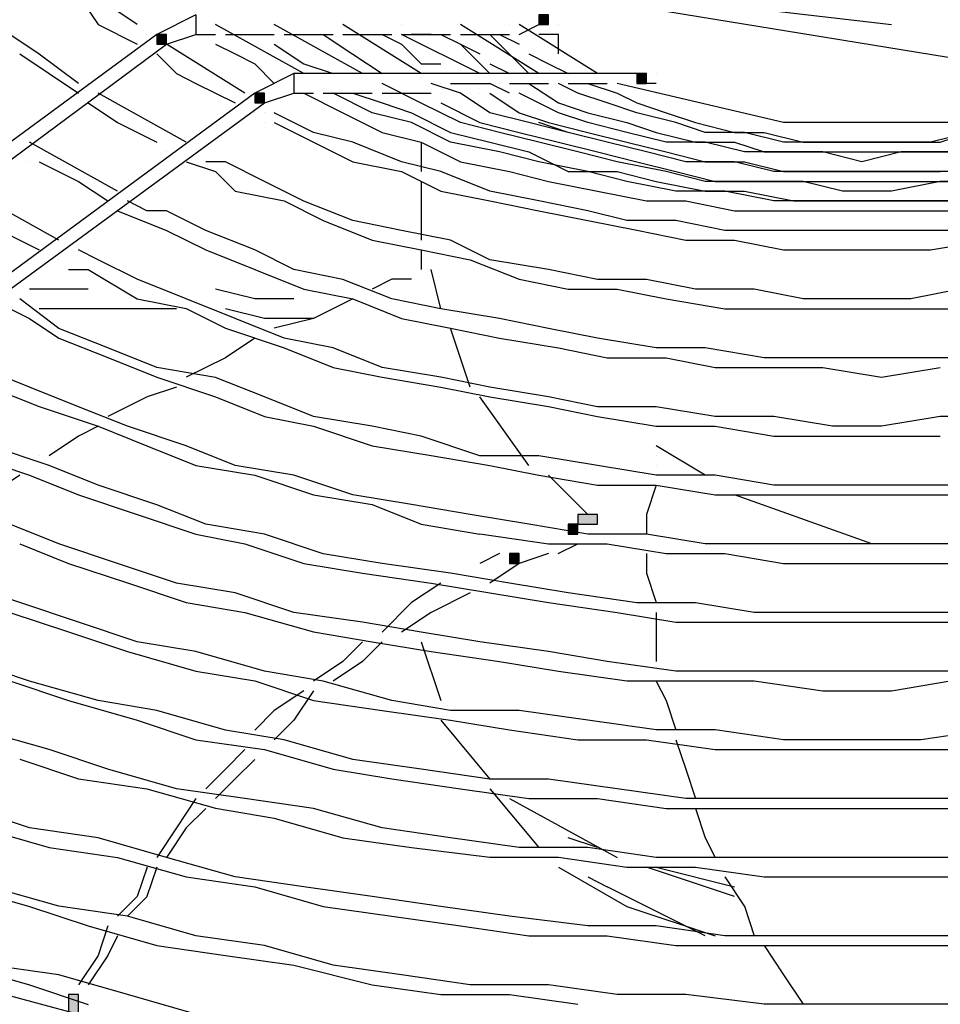
# Model space of a CAD drawing. Extents: x -1102 to -582, y -72 to 259.
# Drawn here: x -671 to -664, y 173 to 181 of the extents above; entities that cross this region are included whole.
import ezdxf

# ---------------------------------------------------------------- set-up
doc = ezdxf.new("R2010")
doc.units = 0
doc.header["$LTSCALE"] = 0.25
doc.header["$MEASUREMENT"] = 0
doc.linetypes.add('CENTER', pattern=[2, 1.25, -0.25, 0.25, -0.25])
doc.layers.add('D7', color=7, linetype='CONTINUOUS')
doc.layers.add('HIDDEN', color=7, linetype='CENTER')

# ---------------------------------------------------------------- blocks, each defined once
blk = doc.blocks.new('A$C79D1036F')
at = {"layer": 'D7', "linetype": 'Continuous'}
h = blk.add_hatch(color=7, dxfattribs=at)
h.dxf.hatch_style = 2
h.paths.add_polyline_path([(48, 78.4665), (48.0667, 78.4665), (48.0667, 78.5332), (48, 78.5332)])
h = blk.add_hatch(color=7, dxfattribs=at)
h.dxf.hatch_style = 2
h.paths.add_polyline_path([(45.4, 78.3332), (45.4667, 78.3332), (45.4667, 78.3998), (45.4, 78.3998)])
h = blk.add_hatch(color=7, dxfattribs=at)
h.dxf.hatch_style = 2
h.paths.add_polyline_path([(48.6667, 78.0665), (48.7334, 78.0665), (48.7334, 78.1331), (48.6667, 78.1331)])
h = blk.add_hatch(color=7, dxfattribs=at)
h.dxf.hatch_style = 2
h.paths.add_polyline_path([(46.0667, 77.9331), (46.1334, 77.9331), (46.1334, 77.9998), (46.0667, 77.9998)])
h = blk.add_hatch(color=7, dxfattribs=at)
h.dxf.hatch_style = 2
h.paths.add_polyline_path([(48.2667, 75.0665), (48.4, 75.0665), (48.4, 75.1332), (48.2667, 75.1332)])
h = blk.add_hatch(color=7, dxfattribs=at)
h.dxf.hatch_style = 2
h.paths.add_polyline_path([(48.2, 74.9998), (48.2667, 74.9998), (48.2667, 75.0665), (48.2, 75.0665)])
h = blk.add_hatch(color=7, dxfattribs=at)
h.dxf.hatch_style = 2
h.paths.add_polyline_path([(48.2, 74.9998), (48.2667, 74.9998), (48.2667, 75.0665), (48.2, 75.0665)])
h = blk.add_hatch(color=7, dxfattribs=at)
h.dxf.hatch_style = 2
h.paths.add_polyline_path([(47.8, 74.7998), (47.8667, 74.7998), (47.8667, 74.8665), (47.8, 74.8665)])
h = blk.add_hatch(color=7, dxfattribs=at)
h.dxf.hatch_style = 2
h.paths.add_polyline_path([(44.8, 71.7332), (44.8667, 71.7332), (44.8667, 71.8665), (44.8, 71.8665)])
at = {"layer": 'D7', "color": 7, "linetype": 'Continuous'}
for points in [[(45.2667, 78.4666), (45.0666, 78.5999), (44.8667, 78.7332)], [(44.8667, 78.6668), (45, 78.4667)], [(48.5999, 78.5999), (51.0666, 78.1999)], [(49.2667, 78.5998), (50.4, 78.4664)], [(45.6667, 78.5332), (45.4, 78.3999)], [(45.6667, 78.5332), (45.6667, 78.3998)], [(48, 78.4665), (48.0667, 78.4665), (48.0667, 78.5332), (48, 78.5332), (48, 78.4665)], [(45, 78.4668), (45.2667, 78.3334)], [(46.4, 78.1331), (45.8, 78.4664)], [(46.8, 78.1329), (46.2, 78.4663)], [(47.2, 78.133), (46.6667, 78.4663)], [(47.0667, 78.4665), (47.0667, 78.4665)], [(48, 78.1333), (47.4667, 78.4666)], [(47.4667, 78.4665), (47.4667, 78.4665)], [(47.8, 78.4665), (47.8, 78.4665)], [(48.4, 78.1332), (47.8666, 78.4665)], [(47.8667, 78.3999), (48, 78.4666)], [(47.8667, 78.4665), (47.8667, 78.4665)], [(48, 78.4666), (48, 78.4666)], [(48.0667, 78.4666), (48.0667, 78.4666)], [(48.1334, 78.4666), (48.1334, 78.4666)], [(45.4, 78.3998), (40.8667, 75.0665)], [(44.6001, 78.2662), (44.4001, 78.3995)], [(45.3333, 78.3999), (45.3333, 78.3999)], [(45.4, 78.3332), (45.4667, 78.3332), (45.4667, 78.3998), (45.4, 78.3998), (45.4, 78.3332)], [(45.4667, 78.3332), (45.6667, 78.3999)], [(45.6667, 78.3999), (45.8, 78.3999)], [(45.7333, 78.4), (45.7333, 78.4)], [(45.8001, 78.3998), (45.8001, 78.3998)], [(45.8667, 78.3999), (46.2, 78.3999)], [(45.8667, 78.3998), (45.8667, 78.3998)], [(46.1333, 78.3998), (46.1333, 78.3998)], [(46.2, 78.3998), (46.2, 78.3998)], [(46.2667, 78.3999), (46.6, 78.3999)], [(46.2667, 78.3998), (46.2667, 78.3998)], [(46.5333, 78.3996), (46.5333, 78.3996)], [(46.5333, 78.3996), (46.7333, 78.2663), (46.9333, 78.1329)], [(46.6001, 78.3998), (46.6001, 78.3998)], [(46.6667, 78.3999), (47, 78.3999)], [(46.6667, 78.3998), (46.6667, 78.3998)], [(46.9334, 78.3999), (47.0667, 78.3332)], [(47, 78.3998), (47, 78.3998)], [(47.6, 78.1333), (47.0667, 78.4)], [(47.0667, 78.3999), (47.4, 78.3999)], [(47.0667, 78.3998), (47.0667, 78.3998)], [(47.0667, 78.3998), (47.0667, 78.3998)], [(47.2667, 78.3998), (47.1333, 78.3998)], [(47.1999, 78.3998), (47.1999, 78.3998)], [(47.3334, 78.4), (47.4667, 78.3333), (47.6, 78.2666)], [(47.4001, 78.3998), (47.4001, 78.3998)], [(47.4667, 78.3999), (47.8, 78.3999)], [(47.4667, 78.3998), (47.4667, 78.3998)], [(47.6667, 78.3997), (47.9333, 78.133)], [(47.7334, 78.3998), (47.8667, 78.3331)], [(47.8, 78.3998), (47.8, 78.3998)], [(48, 78.3999), (48, 78.3999)], [(48, 78.3999), (48, 78.3999)], [(48.1334, 78.3998), (48, 78.3998)], [(48.1334, 78.3999), (48.1334, 78.3999)], [(48.1334, 78.2666), (48.1334, 78.3999)], [(43.6667, 76.9998), (45.4667, 78.3331)], [(45.2667, 78.3334), (45.2667, 78.3334)], [(45.4, 78.3332), (45.4, 78.3332)], [(46, 77.9998), (45.4666, 78.3332)], [(45.7999, 78.3333), (45.9332, 78.2666), (46.0666, 78.1999)], [(46.1999, 78.3331), (46.3999, 78.1998)], [(47.0667, 78.3332), (47.2, 78.1999)], [(47.6667, 78.1331), (47.4667, 78.3331)], [(47.8667, 78.3332), (47.8667, 78.3332)], [(44.4667, 78.2666), (44.6667, 78.1333), (44.8667, 77.9999)], [(44.8667, 78.0662), (44.6001, 78.2662)], [(45.4, 78.2668), (45.5334, 78.1334)], [(47.6, 78.2667), (47.6, 78.2667)], [(47.9333, 78.2665), (48.0667, 78.1998), (48.2, 78.1331)], [(46.0666, 78.2), (46.1999, 78.0666)], [(46.3999, 78.1998), (46.5999, 78.1331)], [(47.1999, 78.1998), (47.1999, 78.1998)], [(47.2, 78.1999), (47.3334, 78.1999)], [(47.6667, 78.2), (47.8, 78.1333)], [(45.5334, 78.1334), (45.6667, 78.0667), (45.8, 78.0001), (45.9333, 77.9334)], [(46.3334, 78.1332), (46.0667, 77.9999)], [(46.3333, 78.1332), (46.3333, 77.9998)], [(48.6667, 78.1332), (46.3334, 78.1332)], [(46.9333, 78.133), (46.9333, 78.133)], [(48.6667, 78.0665), (48.7334, 78.0665), (48.7334, 78.1331), (48.6667, 78.1331), (48.6667, 78.0665)], [(48.7334, 78.1331), (48.7334, 78.1331)], [(48.8, 78.1331), (48.8, 78.1331)], [(44.8667, 78.0662), (44.8667, 78.0662)], [(44.9334, 78.0662), (44.9334, 78.0662)], [(47.4667, 77.7995), (47.2, 77.9329), (46.9333, 78.0662)], [(46.9333, 78.0662), (46.9333, 78.0662)], [(46.9334, 78.0665), (46.9334, 78.0665)], [(47.2667, 78.0665), (47.2667, 78.0665)], [(47.4667, 77.9997), (47.2667, 78.0663)], [(47.3334, 78.0665), (47.3334, 78.0665)], [(47.4, 78.0666), (47.6667, 78.0666)], [(47.8, 78), (47.6667, 78.0666)], [(47.6667, 78.0665), (47.6667, 78.0665)], [(47.7334, 78.0665), (47.7334, 78.0665)], [(47.8, 78.0666), (48.0667, 78.0666)], [(47.9334, 78.0667), (48.1334, 77.9333)], [(48.2667, 78), (48.1334, 78.0667)], [(48.2, 78.0666), (48.4667, 78.0666)], [(48.3333, 78.0665), (48.5333, 77.9998)], [(48.4667, 78.0665), (48.4667, 78.0665)], [(49.6667, 77.7998), (48.5333, 78.0665)], [(48.5334, 78.0665), (48.5334, 78.0665)], [(48.6, 78.0666), (48.6, 78.0666)], [(48.6667, 78.0666), (48.6667, 78.0666)], [(48.6667, 78.0666), (48.6667, 78.0666)], [(48.8, 78.0665), (48.6667, 78.0665)], [(48.6667, 78.0665), (48.6667, 78.0665)], [(48.8, 78.0665), (48.8, 78.0665)], [(46.0667, 77.9999), (41.5334, 74.6666)], [(45.6001, 77.666), (45.0001, 77.9993)], [(46.0667, 77.9331), (46.1334, 77.9331), (46.1334, 77.9998), (46.0667, 77.9998), (46.0667, 77.9331)], [(46.1334, 77.9332), (46.3334, 77.9999)], [(46.3333, 78), (46.3333, 78)], [(46.3334, 77.9999), (46.4667, 77.9999)], [(46.3999, 78), (46.3999, 78)], [(46.3999, 78), (46.6666, 77.8666), (46.9333, 77.7333)], [(46.4667, 77.9998), (46.4667, 77.9998)], [(46.5334, 77.9999), (46.8667, 77.9999)], [(46.5334, 77.9998), (46.5334, 77.9998)], [(46.5999, 77.9998), (46.5999, 77.9998)], [(46.8666, 77.8664), (46.5999, 77.9997)], [(46.7333, 77.9998), (46.9333, 77.9331), (47.1332, 77.8664)], [(46.8667, 77.9998), (46.8667, 77.9998)], [(46.9334, 77.9999), (47.2667, 77.9999)], [(46.9334, 77.9998), (46.9334, 77.9998)], [(47.1333, 77.9996), (47.2666, 77.9996)], [(47.1999, 77.9998), (47.1999, 77.9998)], [(47.2667, 77.9998), (47.2667, 77.9998)], [(47.3334, 77.9998), (47.3334, 77.9998)], [(47.6667, 77.8663), (47.4667, 77.9996)], [(47.5334, 77.9999), (47.5334, 77.9999)], [(47.6, 77.9999), (47.6, 77.9999)], [(47.6667, 77.9999), (47.8667, 77.8665)], [(47.8667, 78), (47.8667, 78)], [(48.1333, 77.8666), (47.8667, 77.9999)], [(48.6667, 77.8666), (48.4667, 77.9333), (48.2667, 78)], [(48.5333, 77.9998), (48.6667, 77.9331)], [(48.8, 77.9998), (48.8, 77.9998)], [(41.6667, 74.6666), (46.1334, 77.9332)], [(44.9333, 77.9333), (45.1333, 77.7999)], [(47.3333, 77.933), (47.6, 77.7996)], [(48.1334, 77.9333), (48.3333, 77.8666)], [(48.6667, 77.9332), (48.8667, 77.8664), (49.0667, 77.7998)], [(46.0667, 77.8668), (46.0667, 77.8668)], [(46.1333, 77.8665), (46.1333, 77.8665)], [(46.4667, 77.7332), (46.2, 77.8665)], [(46.2, 77.8665), (46.2, 77.8665)], [(47.1333, 77.7997), (46.8666, 77.8664)], [(47.1333, 77.8664), (47.3999, 77.7331)], [(49, 77.533), (48.7333, 77.5996), (48.4666, 77.6663), (48.2, 77.733), (47.9333, 77.7996), (47.6666, 77.8663)], [(47.8667, 77.8665), (48.0667, 77.7998)], [(48.3333, 77.7999), (48.1333, 77.8666)], [(48.3333, 77.8666), (48.6, 77.7999)], [(48.9334, 77.8), (48.6667, 77.8666)], [(45.1333, 77.7999), (45.4, 77.6666)], [(46.1334, 77.8001), (46.1334, 77.8001)], [(46.2, 77.8001), (46.4667, 77.6668), (46.7333, 77.5334)], [(47.4, 77.6664), (47.1333, 77.7997)], [(47.1999, 77.7999), (47.1999, 77.7999)], [(48.5333, 77.5329), (48.2667, 77.5996), (48, 77.6662), (47.7333, 77.7329), (47.4667, 77.7995)], [(47.6, 77.7996), (47.8666, 77.7329), (48.1333, 77.6662), (48.4, 77.5996), (48.6666, 77.5329), (48.9333, 77.4662), (49.2, 77.3996)], [(48.2, 77.7331), (48, 77.7998)], [(48.0667, 77.7999), (48.3333, 77.7332), (48.6, 77.6665), (48.8667, 77.5998), (49.1334, 77.5332)], [(48.8667, 77.6666), (48.6, 77.7333), (48.3333, 77.7999)], [(48.6, 77.8), (48.8, 77.7333)], [(49.1334, 77.7333), (48.9334, 77.8)], [(49.0667, 77.7998), (49.3333, 77.7331)], [(50.8, 77.7998), (49.6667, 77.7998)], [(44.4667, 77.7331), (44.4667, 77.7331)], [(46.7333, 77.6666), (46.4667, 77.7332)], [(46.9333, 77.7333), (47.1999, 77.6666)], [(47.3999, 77.7331), (47.6666, 77.6664), (47.9333, 77.5997)], [(48.8, 77.7333), (49.0667, 77.6666)], [(49.4001, 77.7333), (49.1334, 77.7333)], [(49.3333, 77.7331), (49.5333, 77.7331)], [(49.6667, 77.6666), (49.4001, 77.7333)], [(49.5333, 77.7331), (49.8, 77.6664)], [(50.9334, 77.7333), (50.6667, 77.6666)], [(50.7333, 77.6665), (50.9333, 77.7331)], [(45.1333, 77.3329), (44.5333, 77.6663)], [(45.4, 77.6666), (45.4, 77.6666)], [(47.0667, 77.5332), (46.7333, 77.6666)], [(47.1999, 77.6667), (47.4666, 77.5333)], [(47.1999, 77.6665), (47.1999, 77.4665)], [(47.7333, 77.5997), (47.4, 77.6664)], [(49.1333, 77.6666), (48.8667, 77.6666)], [(49.0667, 77.6666), (49.3333, 77.6666)], [(49.4, 77.5999), (49.1333, 77.6666)], [(49.3334, 77.6666), (49.5334, 77.5999)], [(50.6667, 77.6666), (50.4001, 77.6666), (50.1334, 77.6666), (49.9334, 77.6666), (49.6667, 77.6666)], [(49.8, 77.6665), (50, 77.6665), (50.2667, 77.6665), (50.4667, 77.6665), (50.7333, 77.6665)], [(45.4667, 77.5999), (45.4667, 77.5999)], [(48, 77.5331), (47.7333, 77.5997)], [(47.9333, 77.5998), (48.1999, 77.4664)], [(49.9333, 77.5999), (49.6667, 77.5999), (49.4, 77.5999)], [(49.5334, 77.6), (49.8, 77.6), (50.0667, 77.6), (50.3333, 77.6), (50.6, 77.6), (50.8667, 77.6), (51.0667, 77.6)], [(50.2, 77.5333), (49.9333, 77.5999)], [(50.4667, 77.5999), (50.2, 77.5332)], [(51, 77.5999), (50.7333, 77.5999), (50.4667, 77.5999)], [(44.5333, 77.5331), (44.5333, 77.5331)], [(44.6, 77.5331), (44.8666, 77.3997)], [(45.6, 77.5333), (45.8, 77.4665)], [(45.8667, 77.5327), (45.7333, 77.5327)], [(46.4, 77.266), (46.1333, 77.3994), (45.8667, 77.5327)], [(46.7333, 77.5335), (47.0667, 77.4667)], [(47.3334, 77.4665), (47.0667, 77.5332)], [(47.4666, 77.5333), (47.7999, 77.4666)], [(48.3333, 77.4663), (48, 77.533)], [(48.8667, 77.4662), (48.5333, 77.5329)], [(49.3333, 77.533), (49, 77.533)], [(49.1334, 77.5332), (49.4, 77.5332)], [(49.6, 77.4662), (49.3333, 77.5329)], [(49.4, 77.5332), (49.6667, 77.4665)], [(45.8, 77.4665), (45.9333, 77.3332)], [(47.0667, 77.4667), (47.3333, 77.3334)], [(47.6666, 77.3331), (47.3333, 77.4664)], [(47.7999, 77.4666), (48.0666, 77.3999)], [(48.1999, 77.4664), (48.5333, 77.4664)], [(48.6, 77.3997), (48.3333, 77.4663)], [(48.5333, 77.4664), (48.7999, 77.3997)], [(49.1333, 77.3995), (48.8667, 77.4662)], [(50.8, 77.4662), (50.4667, 77.4662), (50.2, 77.4662), (49.8667, 77.4662), (49.6, 77.4662)], [(49.6667, 77.4665), (49.9334, 77.4665), (50.2, 77.4665), (50.4667, 77.4665), (50.7334, 77.4665)], [(44.8666, 77.3997), (45.0666, 77.2664)], [(47.1999, 77.3999), (47.1999, 76.9999)], [(48.0666, 77.3999), (48.3999, 77.3332), (48.7333, 77.2666)], [(48.9333, 77.333), (48.6, 77.3997)], [(48.7999, 77.3997), (49.1333, 77.333)], [(49.8, 77.3995), (49.4667, 77.3995), (49.1333, 77.3995)], [(49.2, 77.3996), (49.5333, 77.3996)], [(49.5333, 77.3996), (49.8, 77.3996)], [(49.8, 77.3998), (50.1333, 77.3998), (50.4, 77.3998), (50.6667, 77.3998), (51, 77.3998)], [(50.0667, 77.3328), (49.8, 77.3995)], [(50.7334, 77.3995), (50.4, 77.3328)], [(51.3333, 77.3995), (51, 77.3995), (50.7333, 77.3995)], [(44.7334, 76.9997), (44.1334, 77.3331)], [(45.9333, 77.3332), (46.2666, 77.2665)], [(47.3334, 77.3334), (47.6667, 77.2667), (48, 77.2), (48.3333, 77.1334), (48.6667, 77.0667), (49, 77.0001)], [(48.3333, 77.1997), (47.9999, 77.2664), (47.6666, 77.3331)], [(49.2666, 77.333), (48.9333, 77.333)], [(49.1333, 77.333), (49.3999, 77.333)], [(49.6, 77.2663), (49.2666, 77.333)], [(49.4, 77.333), (49.7333, 77.2663)], [(50.4, 77.3328), (50.0667, 77.3328)], [(45.3333, 77.1996), (45.1999, 77.2663)], [(46.2666, 77.2665), (46.5333, 77.1332)], [(46.7333, 77.1327), (46.4, 77.266)], [(48.7333, 77.2666), (48.9999, 77.2666)], [(49, 77.2666), (49.3333, 77.1999)], [(50.8666, 77.2663), (50.5333, 77.2663), (50.2666, 77.2663), (49.9333, 77.2663), (49.6, 77.2663)], [(49.7333, 77.2664), (50.0666, 77.2664), (50.3333, 77.2664), (50.6666, 77.2664), (51, 77.2664)], [(45.1333, 77.1997), (45.1333, 77.1997)], [(45.1333, 77.1997), (45.4666, 77.0664)], [(45.4666, 77.1996), (45.3333, 77.1996)], [(45.7333, 77.0663), (45.4666, 77.1996)], [(48.6, 77.1331), (48.3333, 77.1997)], [(49.3333, 77.1999), (49.6666, 77.1999), (49.9999, 77.1999), (50.3333, 77.1999), (50.6666, 77.1999), (51, 77.1999), (51.3333, 77.1999)], [(46.5333, 77.1332), (46.8666, 76.9999)], [(47.4, 76.9994), (47.0667, 77.066), (46.7333, 77.1327)], [(48.9333, 77.1331), (48.6, 77.1331)], [(49.2666, 77.0664), (48.9333, 77.1331)], [(44.3333, 77.067), (44.4667, 77.0003), (44.6, 76.9336)], [(45.4666, 77.0664), (45.7333, 76.9331)], [(46.0666, 76.9329), (45.7333, 77.0663)], [(51, 77.0664), (50.6666, 77.0664), (50.3333, 77.0664), (49.9999, 77.0664), (49.6666, 77.0664), (49.2666, 77.0664)], [(46.8667, 76.9999), (47.2, 76.9332), (47.5333, 76.8665)], [(47.6667, 76.866), (47.4, 76.9994)], [(49, 77.0001), (49.3333, 77.0001)], [(49.3334, 77.0001), (49.6667, 76.9334)], [(50.6667, 76.9334), (51.0667, 77.0001)], [(45, 76.8665), (44.8666, 76.9332)], [(44.8667, 76.9332), (44.8667, 76.9332)], [(45.7333, 76.9331), (46.0666, 76.7997), (46.4, 76.6664)], [(46.3333, 76.7996), (46.0666, 76.9329)], [(47.1999, 76.9332), (47.1999, 76.7998)], [(49.6667, 76.9334), (50, 76.9334), (50.3334, 76.9334), (50.6667, 76.9334)], [(44.7333, 76.867), (44.7333, 76.867)], [(45.2667, 76.7332), (45, 76.8665)], [(47.5333, 76.8666), (47.8667, 76.7332)], [(48.0667, 76.7994), (47.6667, 76.866)], [(44.8, 76.8003), (44.9333, 76.8003)], [(44.9333, 76.8003), (45.2666, 76.6003)], [(46.6666, 76.733), (46.3333, 76.7996)], [(47.2, 76.7998), (47.2, 76.7998)], [(47.3333, 76.5332), (47.2667, 76.7998)], [(47.2667, 76.7998), (47.2667, 76.7998)], [(48.4, 76.7327), (48.0667, 76.7994)], [(46.2666, 76.3332), (45.9333, 76.4665), (45.6, 76.5998), (45.2666, 76.7332)], [(47, 76.5996), (46.6666, 76.733)], [(47, 76.7332), (46.8667, 76.6665)], [(47.1334, 76.7332), (47, 76.7332)], [(47.8667, 76.7332), (48.2, 76.6665)], [(48.7334, 76.7327), (48.4, 76.7327)], [(49.0667, 76.6661), (48.7334, 76.7327)], [(44.9333, 76.6665), (44.8, 76.6665), (44.5333, 76.6665)], [(46.0667, 76.5998), (45.8, 76.6665)], [(46.4, 76.6664), (46.7333, 76.5997)], [(48.2, 76.6666), (48.5333, 76.6666)], [(48.5333, 76.6666), (48.8667, 76.5999)], [(49.4667, 76.6661), (49.0667, 76.6661)], [(49.8, 76.5994), (49.4667, 76.6661)], [(50.8667, 76.6661), (50.5334, 76.5994)], [(44.2667, 76.6001), (44.5334, 76.4667)], [(44.7333, 76.3994), (44.4667, 76.5994)], [(45.2667, 76.6003), (45.6, 76.5336)], [(46.3333, 76.5998), (46.0667, 76.5998)], [(46.7334, 76.5998), (46.4667, 76.4665)], [(46.7333, 76.5998), (47.0666, 76.4664)], [(47.3333, 76.533), (47, 76.5996)], [(48.8667, 76.5999), (49.2667, 76.5332)], [(50.5334, 76.5994), (50.1334, 76.5994), (49.8, 76.5994)], [(45.5333, 76.5331), (45.0667, 76.5331), (44.6, 76.5331)], [(45.6, 76.5337), (45.8666, 76.4003)], [(46.1333, 76.4665), (45.8667, 76.5331)], [(47.7333, 76.4663), (47.3333, 76.533)], [(49.2667, 76.5332), (49.6, 76.5332), (50, 76.5332), (50.3333, 76.5332), (50.6667, 76.5332), (51.0667, 76.5332)], [(44.5334, 76.4668), (44.7334, 76.3334)], [(46.4667, 76.4665), (46.1333, 76.4665)], [(46.4667, 76.4665), (46.2, 76.3998)], [(47.0667, 76.4664), (47.4, 76.3997), (47.7333, 76.3331)], [(48.4, 76.333), (48.0666, 76.3996), (47.7333, 76.4663)], [(45.4, 76.1327), (45.0667, 76.2661), (44.7333, 76.3994)], [(45.8667, 76.4003), (46.2666, 76.267)], [(47.5333, 75.9998), (47.4, 76.3998)], [(44.7334, 76.3334), (45.0667, 76.2001), (45.4, 76.0668)], [(46.0667, 76.3332), (45.8667, 76.1998)], [(46.6, 76.2665), (46.2666, 76.3332)], [(47.7333, 76.3331), (48.1333, 76.2664)], [(48.8, 76.2663), (48.4, 76.333)], [(46.2667, 76.267), (46.6, 76.1336)], [(46.9333, 76.1331), (46.6, 76.2665)], [(48.1333, 76.2664), (48.4667, 76.1997)], [(49.1333, 76.2663), (48.8, 76.2663)], [(49.5333, 76.1996), (49.1333, 76.2663)], [(45.8667, 76.1998), (45.6, 76.0664)], [(48.4667, 76.1997), (48.8667, 76.1997)], [(48.8667, 76.1997), (49.2, 76.133)], [(51, 76.1996), (50.6666, 76.1996), (50.2666, 76.1996), (49.9333, 76.1996), (49.5333, 76.1996)], [(45.2, 75.7331), (44.8667, 75.8665), (44.5333, 75.9998), (44.2, 76.1331)], [(45.8, 76.0661), (45.4, 76.1327)], [(46.6, 76.1336), (46.9333, 76.0669)], [(47.3333, 76.0665), (46.9333, 76.1331)], [(49.2, 76.133), (49.6, 76.133), (49.9333, 76.133)], [(49.9334, 76.133), (50.3333, 76.0664)], [(50.3334, 76.0664), (50.7333, 76.133)], [(45.4001, 76.0668), (45.8, 75.9334)], [(46.4667, 75.7994), (46.1333, 75.9328), (45.8, 76.0661)], [(46.9333, 76.067), (47.3333, 76.0003)], [(47.6667, 75.9998), (47.3333, 76.0665)], [(44.2666, 76.0002), (44.5999, 75.8668)], [(45.5334, 75.9998), (45.3334, 75.9331)], [(47.3333, 76.0003), (47.6667, 75.9336)], [(48.0667, 75.9331), (47.6667, 75.9998)], [(45.3334, 75.9331), (45.0667, 75.7997)], [(45.8001, 75.9335), (46.1334, 75.8001)], [(47.9333, 75.4665), (47.6, 75.9331)], [(47.6667, 75.9336), (48.0667, 75.8669)], [(48.4, 75.8665), (48.0667, 75.9331)], [(44.5999, 75.8669), (44.9999, 75.7335)], [(48.0667, 75.867), (48.4, 75.8002)], [(48.8, 75.8665), (48.4, 75.8665)], [(49.2, 75.7997), (48.8, 75.8664)], [(46.1334, 75.8001), (46.4667, 75.7334)], [(46.8667, 75.7328), (46.4667, 75.7994)], [(48.4, 75.8002), (48.8, 75.7335)], [(49.6, 75.7997), (49.2, 75.7997)], [(50, 75.7331), (49.6, 75.7997)], [(50.7333, 75.7997), (50.3333, 75.733)], [(51.5333, 75.7997), (51.1333, 75.7997), (50.7333, 75.7997)], [(45, 75.7331), (44.8667, 75.6664)], [(44.9999, 75.7335), (45.3333, 75.6001), (45.6666, 75.4668)], [(45.6, 75.5998), (45.2, 75.7331)], [(46.4667, 75.7334), (46.8667, 75.6)], [(47.2, 75.6661), (46.8667, 75.7328)], [(48.8, 75.7336), (49.2, 75.7336)], [(49.2, 75.7336), (49.6, 75.6669)], [(50.3333, 75.7331), (50, 75.7331)], [(44.8667, 75.6665), (44.6667, 75.5331)], [(47.6, 75.5328), (47.2, 75.6661)], [(49.6, 75.6669), (50, 75.6669), (50.4, 75.6669), (50.7333, 75.6669)], [(44.6667, 75.4661), (44.2667, 75.5994)], [(45.9333, 75.4665), (45.6, 75.5998)], [(46.8667, 75.6001), (47.2667, 75.5334), (47.6667, 75.4667)], [(48.8, 75.5998), (48.8, 75.5998)], [(49.1334, 75.3999), (48.8001, 75.5999)], [(44.1333, 75.5332), (44.5333, 75.3999)], [(44.6, 75.5331), (44.6, 75.5331)], [(44.6667, 75.5331), (44.6667, 75.5331)], [(48, 75.5328), (47.6, 75.5328)], [(48.8, 75.3994), (48.4, 75.4661), (48, 75.5328)], [(48.8, 75.5331), (48.8, 75.5331)], [(45.0001, 75.3328), (44.6667, 75.4661)], [(45.6666, 75.4668), (46.0666, 75.4001)], [(46.3333, 75.3998), (45.9333, 75.4665)], [(47.6667, 75.4667), (48, 75.4001)], [(48.8, 75.4665), (48.8, 75.4665)], [(44.4667, 75.3998), (44.2667, 75.2665)], [(44.5333, 75.3999), (44.8666, 75.2666)], [(46.0666, 75.4002), (46.4666, 75.2668)], [(46.7333, 75.2665), (46.3333, 75.3998)], [(48.0001, 75.4001), (48.4, 75.3334)], [(48.3333, 75.1332), (48.0667, 75.3998)], [(49.2, 75.3994), (48.8, 75.3994)], [(49.6, 75.3328), (49.2, 75.3994)], [(45.4001, 75.1994), (45.0001, 75.3328)], [(48.4001, 75.3334), (48.8, 75.3334)], [(48.8, 75.3332), (48.7333, 75.1331)], [(48.8001, 75.3334), (49.2, 75.2667)], [(50.8, 75.3328), (50.4, 75.3328), (50, 75.3328), (49.6, 75.3328)], [(44.8666, 75.2666), (45.2666, 75.1332), (45.6666, 74.9999)], [(46.4666, 75.2668), (46.8666, 75.2001)], [(48.3333, 74.9998), (47.9333, 75.0665), (47.5333, 75.1332), (47.1333, 75.1998), (46.7333, 75.2665)], [(49.2001, 75.2668), (49.6, 75.2668), (50.0667, 75.2668), (50.4667, 75.2668), (50.8667, 75.2668), (51.2667, 75.2668)], [(50.2668, 74.9332), (49.3334, 75.2666)], [(45.7334, 75.0661), (45.4001, 75.1994)], [(46.8666, 75.2002), (47.1999, 75.0668)], [(48.2667, 75.0665), (48.4, 75.0665), (48.4, 75.1332), (48.2667, 75.1332), (48.2667, 75.0665)], [(48.4, 75.1332), (48.4, 75.1332)], [(48.7333, 75.1332), (48.7333, 74.9998)], [(44.7333, 74.9331), (44.4, 75.0664)], [(46.1334, 74.9995), (45.7334, 75.0661)], [(47.1999, 75.0668), (47.5999, 75.0001)], [(48.2, 74.9998), (48.2667, 74.9998), (48.2667, 75.0665), (48.2, 75.0665), (48.2, 74.9998)], [(48.2, 74.9998), (48.2667, 74.9998), (48.2667, 75.0665), (48.2, 75.0665), (48.2, 74.9998)], [(48.4, 75.0665), (48.4, 75.0665)], [(45.6666, 74.9999), (45.9999, 74.9332)], [(46.5334, 74.8661), (46.1334, 74.9995)], [(47.5999, 75.0002), (48.0666, 74.9335)], [(48.7334, 74.9998), (48.3333, 74.9998)], [(48.4, 74.9998), (48.4, 74.9998)], [(49.1334, 74.9332), (48.7334, 74.9998)], [(44.4666, 74.9336), (44.8, 74.8003)], [(45.5333, 74.6664), (45.1333, 74.7997), (44.7333, 74.9331)], [(45.9999, 74.9333), (46.3999, 74.7999)], [(48.0666, 74.9335), (48.4666, 74.9335)], [(48.1332, 74.8666), (48.2665, 74.9333)], [(48.4666, 74.9335), (48.8666, 74.8668)], [(49.5333, 74.9327), (49.1333, 74.9327)], [(51.2, 74.9327), (50.8, 74.9327), (50.4, 74.9327), (50, 74.9327), (49.5333, 74.9327)], [(46.9334, 74.7995), (46.5334, 74.8661)], [(47.7334, 74.8665), (47.6, 74.7998)], [(47.8, 74.7998), (47.8667, 74.7998), (47.8667, 74.8665), (47.8, 74.8665), (47.8, 74.7998)], [(48.0667, 74.8665), (47.8667, 74.7998)], [(48.7333, 74.8665), (48.7333, 74.7331)], [(48.8666, 74.8668), (49.2666, 74.8668)], [(49.2666, 74.8668), (49.6666, 74.8001)], [(44.8, 74.8003), (45.2, 74.667), (45.6, 74.5336)], [(46.3999, 74.7999), (46.7999, 74.7332)], [(47.4001, 74.7328), (46.9334, 74.7995)], [(47.8667, 74.7998), (47.6667, 74.6665)], [(49.6666, 74.8002), (50.1333, 74.8002), (50.5333, 74.8002), (50.9333, 74.8002)], [(46.7999, 74.7333), (47.2666, 74.6666)], [(48.2001, 74.5995), (47.8001, 74.6661), (47.4001, 74.7328)], [(48.7333, 74.7332), (48.8, 74.5331)], [(45.2667, 74.2665), (44.8667, 74.3999), (44.4667, 74.5332), (44.0667, 74.6665)], [(45.9333, 74.5997), (45.5333, 74.6664)], [(47.3334, 74.6665), (47.1333, 74.5331)], [(47.2666, 74.6666), (47.6666, 74.5999), (48.0666, 74.5332)], [(44, 74.5999), (44.3999, 74.4666), (44.7999, 74.3333), (45.1999, 74.1999)], [(46.3333, 74.4663), (45.9333, 74.5997)], [(47.5333, 74.5998), (47.2667, 74.4665)], [(48.6667, 74.5327), (48.2, 74.5994)], [(45.6, 74.5337), (46, 74.467)], [(47.1334, 74.5331), (46.9334, 74.3331)], [(48.0666, 74.5332), (48.5333, 74.4665)], [(49.0667, 74.5327), (48.6667, 74.5327)], [(49.4667, 74.4661), (49.0667, 74.5327)], [(46, 74.467), (46.4666, 74.3336)], [(46.8, 74.3997), (46.3333, 74.4663)], [(47.2667, 74.4665), (47.0667, 74.3331)], [(48.5333, 74.4666), (48.9333, 74.3999)], [(48.8, 74.4665), (48.8, 74.2665), (48.8, 74.1332)], [(50.8001, 74.4661), (50.3334, 74.4661), (49.9334, 74.4661), (49.4667, 74.4661)], [(43.2, 74.4), (43.6, 74.2667), (44, 74.1333), (44.4, 74), (44.8, 73.8667)], [(47.6, 74.2664), (47.2, 74.333), (46.8, 74.3997)], [(47.1999, 74.3998), (47.1999, 74.3998)], [(48.9333, 74.3999), (49.3999, 74.3999), (49.7999, 74.3999), (50.2666, 74.3999), (50.6666, 74.3999), (51.1333, 74.3999)], [(46.4666, 74.3337), (46.8666, 74.267), (47.2666, 74.2003)], [(44.5334, 73.9995), (44.1334, 74.1328), (43.7334, 74.2661)], [(45.6667, 74.1999), (45.2667, 74.2665)], [(46.8, 74.2665), (46.6667, 74.1331)], [(46.9333, 74.2665), (46.8, 74.1331)], [(47.2, 74.2664), (47.3334, 73.8664)], [(48.0666, 74.1997), (47.5999, 74.2664)], [(45.2, 74.2), (45.6666, 74.0666)], [(46.1333, 74.0665), (45.6667, 74.1998)], [(47.2666, 74.2003), (47.7333, 74.1336)], [(48.4666, 74.133), (48.0666, 74.1997)], [(46.6667, 74.1331), (46.4667, 73.9997)], [(46.8, 74.1331), (46.6, 73.9997)], [(47.7333, 74.1336), (48.1333, 74.0669)], [(48.9333, 74.0663), (48.4666, 74.133)], [(45.6666, 74.0666), (46.0666, 73.9999)], [(46.5333, 73.9998), (46.1333, 74.0665)], [(48.1333, 74.0669), (48.6, 74.0002)], [(51.1333, 74.0663), (50.7333, 74.0663), (50.2666, 74.0663), (49.7999, 74.0663), (49.3999, 74.0663), (48.9333, 74.0663)], [(45.0001, 73.8661), (44.5334, 73.9995)], [(46.0666, 73.9999), (46.4666, 73.8665)], [(47, 73.8665), (46.5333, 73.9998)], [(48.6, 74.0003), (49.0666, 74.0003), (49.4666, 74.0003)], [(48.8, 73.9998), (48.8667, 73.8665)], [(49.4666, 74.0003), (49.9333, 73.9336)], [(50.4, 73.9336), (50.8, 74.0003)], [(46.4, 73.9331), (46.2, 73.7997)], [(46.4667, 73.9331), (46.3333, 73.733)], [(49.9333, 73.9336), (50.4, 73.9336)], [(44.8, 73.8667), (45.2667, 73.7333)], [(45.4001, 73.7995), (45.0001, 73.8661)], [(46.4666, 73.8666), (46.9333, 73.7999), (47.4, 73.7332)], [(47.4, 73.7998), (47, 73.8665)], [(48.8667, 73.8665), (48.9333, 73.6665)], [(45.8667, 73.6661), (45.4001, 73.7995)], [(46.2, 73.7997), (46.0667, 73.6664)], [(47.8667, 73.7998), (47.4, 73.7998)], [(48.8, 73.6665), (48.3333, 73.7331), (47.8667, 73.7998)], [(45.2667, 73.7334), (45.6667, 73.6)], [(46.3333, 73.7331), (46.2, 73.5997)], [(47.3334, 73.733), (47.6667, 73.333)], [(47.4, 73.7332), (47.7999, 73.6666)], [(44.6666, 73.533), (44.1999, 73.6663)], [(46.2667, 73.5995), (45.8667, 73.6661)], [(47.8, 73.6666), (48.2666, 73.5999)], [(49.2, 73.6665), (48.8, 73.6665)], [(49.6667, 73.5998), (49.2, 73.6665)], [(51.0667, 73.6665), (50.6, 73.5998)], [(45.6667, 73.6), (46.1334, 73.5333)], [(46.7334, 73.4662), (46.2667, 73.5995)], [(48.2666, 73.5999), (48.7333, 73.5999)], [(48.7333, 73.5999), (49.1999, 73.5332)], [(48.9333, 73.5999), (49, 73.3998)], [(50.6, 73.5998), (50.1333, 73.5998), (49.6666, 73.5998)], [(45.0666, 73.3997), (44.6666, 73.533)], [(46, 73.5331), (45.8667, 73.3997), (45.7334, 73.2664)], [(46.0667, 73.5331), (46.0667, 73.5331)], [(46.1334, 73.5334), (46.6, 73.4)], [(49.1999, 73.5333), (49.6666, 73.5333), (50.1333, 73.5333), (50.5333, 73.5333), (50.9999, 73.5333)], [(44.4667, 73.467), (44.8667, 73.3336)], [(46.0667, 73.4664), (45.9333, 73.3331), (45.8, 73.1997)], [(47.6667, 73.3328), (47.2, 73.3995), (46.7334, 73.4662)], [(45.5333, 73.2664), (45.0666, 73.3997)], [(46.6, 73.4), (47, 73.3333)], [(47.6, 73.3996), (47.6, 73.3996)], [(49, 73.3999), (49.0667, 73.1998)], [(44.8667, 73.3336), (45.3333, 73.2669)], [(47, 73.3334), (47.4667, 73.2667), (47.9334, 73.2)], [(48.0667, 73.3328), (47.6667, 73.3328)], [(49.0001, 73.1995), (48.5334, 73.2662), (48.0667, 73.3328)], [(45.3333, 73.267), (45.8, 73.1336)], [(46.4666, 73.133), (45.9999, 73.1997), (45.5333, 73.2664)], [(47.6667, 73.2663), (48, 72.8663)], [(45.6667, 73.1998), (45.5334, 72.9997), (45.4, 72.7998)], [(47.8, 73.1997), (48.5333, 72.7997)], [(47.9334, 73.2), (48.4, 73.2)], [(48.4, 73.2), (48.8667, 73.1333)], [(51.4001, 73.1995), (50.9334, 73.1995), (50.4667, 73.1995), (50.0001, 73.1995), (49.4667, 73.1995), (49.0001, 73.1995)], [(44.5335, 72.9998), (44.1335, 73.1332)], [(45.7333, 73.1331), (45.6, 72.9997)], [(45.8, 73.1336), (46.2, 73.0669)], [(46.9333, 72.9997), (46.4666, 73.133)], [(48.8667, 73.1334), (49.3334, 73.1334), (49.8, 73.1334), (50.2667, 73.1334), (50.8, 73.1334), (51.2667, 73.1334), (51.7333, 73.1334)], [(49.0667, 73.1332), (49.1333, 72.9332)], [(46.2, 73.067), (46.6667, 72.9336)], [(44.2, 72.9998), (44.6667, 72.8664)], [(45.0001, 72.9332), (44.5334, 72.9998)], [(45.6, 72.9998), (45.4667, 72.7998)], [(47.8666, 72.8663), (47.3999, 72.933), (46.9333, 72.9997)], [(48.1332, 72.9998), (48.1332, 72.9998)], [(45.9334, 72.6665), (45.4668, 72.7999), (45.0001, 72.9332)], [(46.6667, 72.9337), (47.1333, 72.8669)], [(48.4, 72.8664), (48.2, 72.9331)], [(49.1333, 72.9332), (49.2, 72.7998)], [(44.6667, 72.8664), (45.1333, 72.7997)], [(47.1333, 72.8669), (47.6667, 72.8002)], [(48.3333, 72.8663), (47.8666, 72.8663)], [(48.7999, 72.7996), (48.3333, 72.8663)], [(45.1333, 72.7998), (45.6, 72.6664)], [(47.6667, 72.8003), (48.1333, 72.8003)], [(48.1333, 72.8003), (48.6, 72.7336)], [(51.6666, 72.7996), (51.1999, 72.7996), (50.7333, 72.7996), (50.2666, 72.7996), (49.7333, 72.7996), (49.2666, 72.7996), (48.7999, 72.7996)], [(43.6, 72.7332), (44.0667, 72.5998), (44.5334, 72.4665)], [(45.3334, 72.7331), (45.2667, 72.5331)], [(45.4, 72.7331), (45.3333, 72.5331)], [(48.1334, 72.733), (48.6, 72.4663)], [(48.6, 72.7336), (49.0667, 72.7336)], [(49.3333, 72.5331), (48.7333, 72.7331)], [(48.8, 72.733), (49.3333, 72.5997)], [(49.0667, 72.7336), (49.5333, 72.6669)], [(45.6, 72.6664), (46.0667, 72.5997)], [(47.8001, 72.3999), (47.3334, 72.4665), (46.8668, 72.5332), (46.4001, 72.5999), (45.9334, 72.6665)], [(48.3332, 72.6665), (48.4666, 72.5998)], [(49.2666, 72.6666), (49.4, 72.4665)], [(49.5333, 72.6669), (50.0666, 72.6669), (50.5333, 72.6669), (51, 72.6669)], [(44.7334, 72.4668), (44.2667, 72.6002)], [(46.0667, 72.5998), (46.5333, 72.4664)], [(49.1334, 72.2663), (48.4667, 72.5996)], [(45.2667, 72.5331), (45.1334, 72.3997)], [(45.3334, 72.5331), (45.2, 72.3997)], [(44.5334, 72.4665), (44.9334, 72.3331)], [(45.2001, 72.4002), (44.7334, 72.4668)], [(46.5333, 72.4664), (47, 72.3997), (47.4667, 72.333), (47.9333, 72.2663)], [(48.6, 72.4663), (49.2, 72.2663)], [(49.4, 72.4666), (49.4666, 72.2665)], [(45.6667, 72.2668), (45.2, 72.4002)], [(48.3334, 72.3332), (47.8001, 72.3999)], [(44.9334, 72.3332), (45.4, 72.1998)], [(45.0667, 72.3331), (45, 72.1331)], [(48.8001, 72.3332), (48.3334, 72.3332)], [(49.2668, 72.2665), (48.8001, 72.3332)], [(45.1334, 72.2665), (45.0667, 72.1331)], [(46.1334, 72.2002), (45.6667, 72.2668)], [(47.9333, 72.2664), (48.4667, 72.2664)], [(48.4667, 72.2664), (48.9333, 72.1997)], [(51.2668, 72.2665), (50.7334, 72.2665), (50.2668, 72.2665), (49.8001, 72.2665), (49.2668, 72.2665)], [(43.6001, 72.1995), (44.0668, 72.0662), (44.5334, 71.9328)], [(45.4, 72.1998), (45.8667, 72.1331), (46.3334, 72.0665)], [(46.6001, 72.0669), (46.1334, 72.2002)], [(48.9333, 72.1997), (49.4, 72.1997), (49.9333, 72.1997), (50.4, 72.1997), (50.9333, 72.1997), (51.4, 72.1997)], [(49.5333, 72.1999), (49.6666, 71.9999), (49.8, 71.7999)], [(45.0001, 72.1331), (44.8667, 71.9331)], [(45.0667, 72.1331), (44.9334, 71.9331)], [(44.7334, 71.9998), (44.2667, 72.0664)], [(46.3334, 72.0665), (46.8667, 71.9332)], [(47.5334, 71.9335), (47.0667, 72.0002), (46.6, 72.0669)], [(45.6, 71.5327), (43.8667, 71.9994)], [(45.6667, 71.7331), (45.2, 71.8665), (44.7334, 71.9998)], [(44.5334, 71.9329), (44.9334, 71.7995)], [(46.8667, 71.9332), (47.3334, 71.8665)], [(48.0667, 71.9335), (47.5334, 71.9335)], [(48.5334, 71.8669), (48.0667, 71.9335)], [(44.8, 71.7332), (44.8667, 71.7332), (44.8667, 71.8665), (44.8, 71.8665), (44.8, 71.7332)], [(44.8667, 71.8665), (44.8667, 71.8665)], [(47.3334, 71.8665), (47.8, 71.8665)], [(47.8, 71.8665), (48.2667, 71.7998)], [(49, 71.8669), (48.5334, 71.8669)], [(49.5334, 71.8002), (49, 71.8669)], [(51, 71.8002), (50.5334, 71.8002), (50, 71.8002), (49.5334, 71.8002)]]:
    blk.add_lwpolyline(points, dxfattribs=at)

msp = doc.modelspace()

# ---------------------------------------------------------------- block references
at = {"layer": 'HIDDEN', "color": 7, "linetype": 'Continuous', "xscale": 1.125, "yscale": 1.125, "zscale": 1.125}
msp.add_blockref('A$C79D1036F', (-721.3442, 92.6368), dxfattribs=at)

doc.saveas('drawing.dxf')
